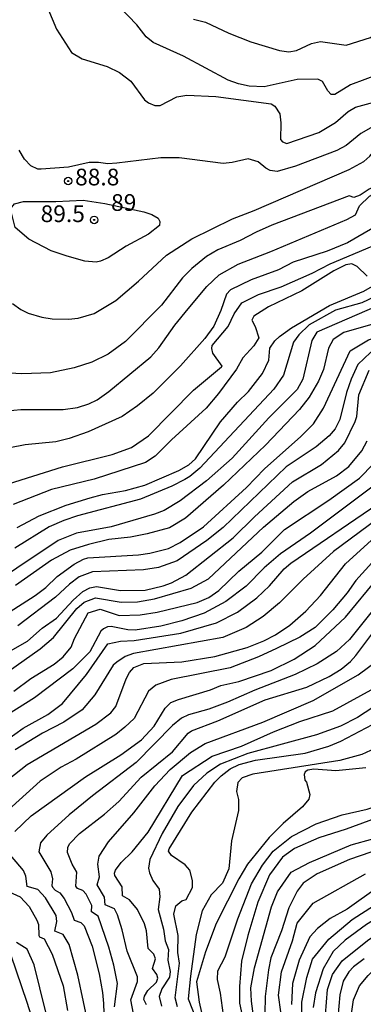
# Model space of a CAD drawing. Units: millimetres. Extents: x 178322 to 180737, y 1660417 to 1663195.
# Drawn here: x 180195 to 180246, y 1661825 to 1661972 of the extents above; entities that cross this region are included whole.
import ezdxf
from ezdxf.enums import TextEntityAlignment as Align

# ---------------------------------------------------------------- set-up
doc = ezdxf.new("R2010")
doc.units = ezdxf.units.MM
doc.header["$MEASUREMENT"] = 0
for name, color, linetype in [('IMAGEM', 7, 'Continuous'), ('V-CURVA_DE_NIVEL', 4, 'Continuous'), ('V-CURVA_MESTRA', 1, 'Continuous'), ('V-PONTO_DE_APARELHO', 4, 'Continuous'), ('V-TEXTO_DE_ALTIMETRIA', 40, 'Continuous')]:
    doc.layers.add(name, color=color, linetype=linetype)
doc.styles.get("Standard").update_dxf_attribs({"font": 'txt.shx', "height": 5})
picture_1 = doc.add_image_def('image1.jpg', size_in_pixel=(4023, 4629))

# ---------------------------------------------------------------- blocks, each defined once
blk = doc.blocks.new('805')
at = {"color": 0, "linetype": 'ByBlock', "lineweight": -2}
for radius in [0.562, 0.0806]:
    blk.add_circle((0, 0), radius, dxfattribs=at)

msp = doc.modelspace()

# ---------------------------------------------------------------- linework, layer by layer
at = {"layer": 'V-CURVA_DE_NIVEL'}
for points in [[(180221.06, 1661972.06), (180222.85, 1661971.64), (180226.36, 1661969.97), (180229.63, 1661968.69), (180233.93, 1661967.36), (180235.34, 1661967.19), (180236.49, 1661967.38), (180238.73, 1661968.45), (180240.08, 1661968.73), (180243.93, 1661968.17), (180247.56, 1661969.35), (180248.91, 1661970.36), (180249.85, 1661971.7), (180251.44, 1661975.66)], [(180251.46, 1661965.25), (180249.58, 1661963.99), (180248.85, 1661963.86), (180244.55, 1661962.23), (180242.2, 1661960.82), (180241.66, 1661960.82), (180241.19, 1661961.33), (180240.38, 1661962.73), (180239.7, 1661963.09), (180236.58, 1661963.02), (180231.66, 1661961.97), (180229.39, 1661962.06), (180227.81, 1661962.4), (180226.27, 1661962.96), (180219.58, 1661966.55), (180215.01, 1661968.56), (180213.98, 1661969.41), (180212.57, 1661971.21), (180209.94, 1661973.95)], [(180247.95, 1661956.03), (180246.13, 1661954.97), (180243.93, 1661953.17), (180242.52, 1661952.44), (180236.32, 1661950.07), (180233.58, 1661949.26), (180232.52, 1661949.43), (180231.87, 1661949.77), (180230.76, 1661950.73), (180229.27, 1661951.16), (180226.87, 1661950.6), (180225.5, 1661950.47), (180218.92, 1661951.31), (180216.18, 1661951.31), (180209.6, 1661950.5), (180208.23, 1661950.43), (180206.86, 1661950.62), (180205.45, 1661950.6), (180202.37, 1661949.94), (180198.23, 1661949.62), (180197.77, 1661949.62), (180196.73, 1661950.11), (180195.74, 1661951.12), (180194.95, 1661952.49)], [(180193.95, 1661929.53), (180195.19, 1661928.63), (180196.3, 1661928.09), (180198.36, 1661927.47), (180199.9, 1661927.24), (180202.37, 1661927.15), (180203.79, 1661927.34), (180206.18, 1661928.03), (180209.41, 1661929.95), (180212.85, 1661932.88), (180217.01, 1661936.75), (180220.8, 1661939.19), (180226.91, 1661942.18), (180230.16, 1661943.42), (180244.36, 1661949.55), (180246.58, 1661950.79), (180247.48, 1661951.56), (180248.57, 1661952.98), (180251.16, 1661953.81), (180251.48, 1661954.03)], [(180251.49, 1661950.43), (180250.98, 1661949.48), (180250.59, 1661948.07), (180247.36, 1661946.65), (180246.02, 1661945.71), (180245.08, 1661945.39), (180244.37, 1661945.63), (180232.81, 1661941.22), (180230.42, 1661940.21), (180228.03, 1661938.93), (180224.69, 1661937.54), (180223.02, 1661936.56), (180220.8, 1661934.74), (180219.43, 1661933.37), (180216.27, 1661929.27), (180210.86, 1661923.84), (180208.27, 1661921.92), (180205.84, 1661920.74), (180203.19, 1661919.88), (180199.64, 1661919.16), (180195.36, 1661918.99), (180191.77, 1661919.2)], [(180191.99, 1661913.34), (180195.19, 1661913.64), (180201.56, 1661913.64), (180203.7, 1661913.94), (180205.41, 1661914.48), (180206.65, 1661915.12), (180208.36, 1661916.34), (180214.68, 1661921.51), (180215.88, 1661922.86), (180218.25, 1661926.28), (180220.26, 1661928.72), (180223.04, 1661932.05), (180224.88, 1661933.82), (180227.73, 1661935.38), (180232.64, 1661937.28), (180244.02, 1661942.07), (180245.34, 1661942.78), (180245.91, 1661944.15), (180247.41, 1661945.56), (180249.4, 1661946.69), (180251.5, 1661947.31)], [(180207.81, 1661944.49), (180213.64, 1661943.23), (180214.8, 1661942.84), (180215.78, 1661942.29), (180216.01, 1661941.8), (180215.97, 1661941.2), (180214.3, 1661939.91), (180210.97, 1661938.1), (180208.29, 1661936.34), (180207.12, 1661935.83), (180206.48, 1661935.72), (180204.77, 1661935.87), (180202.16, 1661936.6), (180199.77, 1661937.41), (180196.41, 1661939.12), (180194.38, 1661940.9), (180193.65, 1661943.68), (180194.27, 1661944.42), (180195.62, 1661944.79), (180200.45, 1661944.77), (180204.56, 1661944.96), (180207.81, 1661944.49)], [(180182.66, 1661899.17), (180201.43, 1661905.09), (180208.87, 1661906.89), (180211.78, 1661907.98), (180214.3, 1661909.71), (180221.05, 1661916.53), (180225.26, 1661920.02), (180225.35, 1661920.14), (180223.96, 1661922.09), (180223.79, 1661922.77), (180223.87, 1661923.22), (180226.25, 1661926.09), (180227.15, 1661927.95), (180228.28, 1661929.63), (180230.81, 1661930.85), (180234.18, 1661932.01), (180238.84, 1661934.08), (180241.51, 1661935.45), (180247.82, 1661938.08), (180251.51, 1661940.62)], [(180247.05, 1661933.6), (180245.55, 1661935.04), (180244.79, 1661935.47), (180243.89, 1661935.28), (180242.09, 1661934.4), (180237.26, 1661931.39), (180232.3, 1661929.03), (180230.08, 1661927.63), (180229.8, 1661927.01), (180230.31, 1661926.07), (180230.84, 1661924.4), (180230.1, 1661923.2), (180228.45, 1661921.36), (180227.49, 1661919.67), (180224.82, 1661916.06), (180222.98, 1661913.86), (180217.77, 1661909.11), (180215.32, 1661906.65), (180213.88, 1661905.71), (180206.18, 1661903.23), (180199.81, 1661901.67), (180194.08, 1661899.43)], [(180194.64, 1661896.01), (180197.97, 1661897.72), (180202.01, 1661899.34), (180205.58, 1661900.43), (180207.42, 1661900.95), (180210.88, 1661901.54), (180213.75, 1661902.33), (180218.88, 1661904.51), (180220.37, 1661905.37), (180221.38, 1661906.25), (180225.11, 1661911.79), (180227.66, 1661914.74), (180229.29, 1661916.36), (180231.4, 1661919.05), (180232.34, 1661921.01), (180232.49, 1661922.82), (180233.24, 1661923.93), (180233.93, 1661924.59), (180235.74, 1661925.87), (180241.41, 1661929.23), (180246.54, 1661931.36), (180251.52, 1661934.18)], [(180251.52, 1661932.27), (180249.3, 1661931.07), (180246.28, 1661929.61), (180242.3, 1661928.52), (180238.39, 1661926.32), (180236.83, 1661924.85), (180236.02, 1661923.72), (180234.52, 1661918.78), (180233.09, 1661916.7), (180222.02, 1661904.88), (180220.52, 1661903.6), (180219.78, 1661903.17), (180217.81, 1661902.16), (180213.11, 1661900.22), (180203.7, 1661897.72), (180201.65, 1661897.03), (180199.47, 1661896.07), (180194.29, 1661892.87)], [(180251.53, 1661927.78), (180249.68, 1661926.92), (180243.59, 1661925.16), (180241.98, 1661924.12), (180241.25, 1661922.84), (180240.51, 1661919.65), (180239.76, 1661917.9), (180238.39, 1661915.51), (180236.94, 1661913.64), (180231.85, 1661908.3), (180225.55, 1661902.33), (180219.86, 1661897.38), (180217.47, 1661895.94), (180214.13, 1661895.02), (180211.65, 1661894.55), (180208.36, 1661894.17), (180205.32, 1661893.44), (180202.59, 1661892.57), (180199.81, 1661891.11), (180194.42, 1661887.31)], [(180192.93, 1661882.97), (180197.35, 1661885.83), (180198.95, 1661887.03), (180200.64, 1661888.66), (180203.19, 1661890.49), (180204.6, 1661891.26), (180205.24, 1661891.43), (180212.81, 1661891.92), (180214.52, 1661892.16), (180217.3, 1661892.84), (180219.07, 1661893.72), (180222.55, 1661896.09), (180229.01, 1661901.95), (180231.68, 1661904.78), (180237.15, 1661909.63), (180239.01, 1661911.51), (180240.55, 1661913.84), (180244.5, 1661922.41), (180247.26, 1661924.06), (180251.54, 1661925.46)], [(180251.54, 1661923.4), (180248.91, 1661922.49), (180247.55, 1661922.18), (180245.68, 1661920.36), (180244.66, 1661918.2), (180243.99, 1661916.19), (180242.99, 1661912.15), (180242.28, 1661910.78), (180241.38, 1661909.71), (180239.44, 1661908.06), (180234.95, 1661905.05), (180225.48, 1661895.99), (180223.07, 1661894.04), (180218.62, 1661890.98), (180215.8, 1661889.98), (180213.58, 1661889.66), (180205.92, 1661889.34), (180203.96, 1661888.61), (180202.5, 1661887.5), (180200.41, 1661885.58), (180194.76, 1661881.28)], [(180189.08, 1661874.95), (180196.22, 1661878.97), (180198.4, 1661880.94), (180200.56, 1661882.41), (180203.03, 1661885.11), (180204.51, 1661886.39), (180205.54, 1661886.94), (180206.52, 1661887.14), (180210.11, 1661886.58), (180213.83, 1661886.6), (180216.53, 1661887.24), (180217.77, 1661887.71), (180219.9, 1661888.87), (180226.98, 1661894.45), (180230.18, 1661897.59), (180235.89, 1661902.8), (180240.25, 1661905.41), (180242.77, 1661907.53), (180243.71, 1661908.66), (180245.27, 1661911.83), (180245.53, 1661912.6), (180245.82, 1661915.83), (180247.37, 1661919.53)], [(180251.57, 1661907.75), (180249.53, 1661904.22), (180247.74, 1661902.04), (180238.58, 1661895.15), (180234.07, 1661892.03), (180231.66, 1661889.96), (180228.96, 1661887.2), (180225.89, 1661884.89), (180222.64, 1661883.14), (180219.3, 1661882.01), (180216.18, 1661881.21), (180212.34, 1661880.64), (180211.22, 1661880.68), (180208.74, 1661881.15), (180208.19, 1661881.13), (180207.61, 1661880.81), (180207.2, 1661880.45), (180205.56, 1661877.37), (180202.97, 1661874.84), (180197.24, 1661870.48), (180193.23, 1661867.94)], [(180194.17, 1661871.51), (180196.71, 1661873.41), (180200.19, 1661875.53), (180201.54, 1661876.62), (180202.76, 1661878.09), (180203.25, 1661879.38), (180205.29, 1661883.22), (180207.1, 1661883.77), (180209.93, 1661882.82), (180213.06, 1661882.93), (180215.63, 1661883.31), (180221.61, 1661884.74), (180223.36, 1661885.51), (180224.86, 1661886.56), (180227.83, 1661889.45), (180231.27, 1661892.29), (180234.71, 1661895.71), (180241.34, 1661900.09), (180245.9, 1661903.38), (180247.99, 1661905.5)], [(180191.75, 1661863.28), (180195.55, 1661865.93), (180199.25, 1661868), (180201.47, 1661869.63), (180205.04, 1661873.99), (180208.25, 1661878.55), (180210.14, 1661878.95), (180212.17, 1661879.08), (180219.18, 1661880.17), (180224.52, 1661881.73), (180227.66, 1661883.31), (180230.55, 1661885.45), (180232.45, 1661887.25), (180234.65, 1661889.79), (180235.61, 1661890.64), (180248.65, 1661899.54), (180251.57, 1661903.62)], [(180251.58, 1661900.83), (180248.57, 1661897.25), (180242.01, 1661892.4), (180237.47, 1661888.25), (180233.96, 1661884.72), (180231.51, 1661882.65), (180228.97, 1661881.02), (180225.46, 1661879.5), (180212.08, 1661877.11), (180210.84, 1661876.66), (180209.6, 1661875.85), (180209.04, 1661875.38), (180206.31, 1661870.96), (180204.4, 1661868.69), (180201.65, 1661866.87), (180198.44, 1661865.18), (180194.38, 1661862.73)], [(180251.59, 1661894.94), (180245.38, 1661888.06), (180244.08, 1661886.22), (180241.92, 1661883.65), (180239.27, 1661881.04), (180236.96, 1661879.55), (180233.5, 1661877.86), (180230.81, 1661876.62), (180226.57, 1661874.97), (180217.72, 1661873.22), (180215.41, 1661872.39), (180214.3, 1661871.51), (180212.16, 1661867.39), (180210.79, 1661866.08), (180209.43, 1661865.01), (180203.49, 1661861.29), (180201.26, 1661860.12), (180198.1, 1661858), (180190.19, 1661850.89)], [(180194.31, 1661850.5), (180196.75, 1661852.81), (180204.89, 1661858.66), (180210.2, 1661861.98), (180213.3, 1661864.22), (180215.15, 1661866.23), (180216.8, 1661868.95), (180217.68, 1661869.78), (180218.81, 1661870.25), (180223.62, 1661871.68), (180225.16, 1661872.32), (180227.86, 1661872.92), (180232.69, 1661874.59), (180236.11, 1661876.3), (180239.27, 1661878.33), (180243.84, 1661882.56), (180248.74, 1661888.57), (180251.6, 1661891.67)], [(180251.6, 1661888.2), (180244.42, 1661879.21), (180242.48, 1661877.43), (180239.57, 1661875.57), (180236.28, 1661873.99), (180230.25, 1661871.66), (180226.15, 1661869.82), (180223.37, 1661868.82), (180220.33, 1661867.96), (180219.26, 1661867.47), (180217.91, 1661866.34), (180212.46, 1661860.82), (180205.94, 1661855.84), (180202.46, 1661852.98), (180199.08, 1661849.96), (180198.16, 1661848.79), (180197.9, 1661847.45), (180199.69, 1661844.46), (180199.93, 1661843.38), (180199.85, 1661842.4), (180199.96, 1661842.14), (180200.34, 1661841.71), (180201.05, 1661841.31), (180201.69, 1661840.48), (180202.8, 1661838.38), (180203.17, 1661837.2), (180204.17, 1661836.84), (180204.7, 1661836.39), (180205.9, 1661833.34), (180206.92, 1661829.19), (180207.42, 1661826.37), (180207.61, 1661824.74), (180207.74, 1661820.51)], [(180209.21, 1661824.23), (180209.68, 1661827.74), (180209.13, 1661830.47), (180208.4, 1661833.17), (180206.8, 1661837.8), (180205.79, 1661838.48), (180205.83, 1661839.41), (180204.98, 1661841.08), (180204.51, 1661841.67), (180203.68, 1661841.95), (180203.44, 1661842.29), (180203.61, 1661844.39), (180202.88, 1661845.58), (180202.2, 1661847.32), (180202.24, 1661848.09), (180202.5, 1661848.64), (180204, 1661850.18), (180207.72, 1661853.06), (180209.9, 1661854.99), (180213.25, 1661858.6), (180217.91, 1661862.4), (180220.26, 1661865.19), (180220.76, 1661865.57), (180224.69, 1661867.04), (180231.79, 1661870.21), (180238.03, 1661872.07), (180241.36, 1661873.67), (180243.16, 1661874.76), (180244.59, 1661875.94), (180245.36, 1661876.84), (180247.92, 1661880.21)], [(180214, 1661824.53), (180213.62, 1661825.36), (180213.7, 1661825.86), (180214.21, 1661826.71), (180215.52, 1661827.95), (180215.71, 1661828.51), (180215.56, 1661829.1), (180214.94, 1661830), (180215.37, 1661831.45), (180215.11, 1661832.11), (180214.28, 1661832.95), (180214, 1661835.6), (180213.7, 1661836.67), (180212.7, 1661838.81), (180211.5, 1661840.24), (180210.41, 1661840.86), (180210.37, 1661842.18), (180209.3, 1661843.92), (180209.23, 1661844.24), (180209.38, 1661844.71), (180210.22, 1661845.86), (180211.87, 1661847.46), (180214.26, 1661850.37), (180219.43, 1661858.87), (180223.88, 1661861.74), (180228.24, 1661863.26), (180233.05, 1661865.42), (180236.96, 1661866.94), (180241.92, 1661868.56), (180248.21, 1661872)], [(180251.63, 1661871.48), (180245.6, 1661867.53), (180243.08, 1661866.25), (180239.48, 1661864.97), (180229.18, 1661862.17), (180225.12, 1661860.54), (180223.04, 1661859.2), (180221.05, 1661857.38), (180218.72, 1661854.22), (180216.39, 1661850.18), (180214.53, 1661846.27), (180214.3, 1661845.01), (180214.45, 1661844.28), (180214.96, 1661843.17), (180215.92, 1661841.84), (180216.01, 1661840.73), (180215.75, 1661838.81), (180216.59, 1661835.88), (180216.82, 1661834.11), (180217.31, 1661832.84), (180217.21, 1661831.24), (180217.57, 1661829.55), (180217.49, 1661828.68), (180216.33, 1661826.92), (180215.92, 1661825.81), (180216.26, 1661824.36)], [(180218.66, 1661824.23), (180218.32, 1661825.6), (180218.96, 1661830.77), (180218.74, 1661832.35), (180218.79, 1661834.94), (180218.1, 1661838.1), (180218.42, 1661839.35), (180219.32, 1661840.1), (180219.95, 1661840.3), (180220.9, 1661842.11), (180220.9, 1661843.13), (180220.5, 1661844.69), (180219.82, 1661845.48), (180217.76, 1661846.88), (180217.33, 1661847.53), (180217.4, 1661847.89), (180220.82, 1661853.39), (180224.26, 1661857.85), (180225.2, 1661858.84), (180226.53, 1661859.84), (180227.9, 1661860.5), (180230.33, 1661861.14), (180237.77, 1661862.19), (180241.32, 1661863.24), (180243.14, 1661864.03), (180251.64, 1661868.49)], [(180251.64, 1661865.19), (180249.87, 1661864.24), (180248.22, 1661862.92), (180246.28, 1661862), (180242.99, 1661861.12), (180229.95, 1661859.05), (180228.37, 1661858.51), (180227.7, 1661857.83), (180227.51, 1661856.47), (180227.79, 1661855.27), (180227.81, 1661853.62), (180226.74, 1661849.11), (180226.37, 1661844.92), (180225.42, 1661842.76), (180223.7, 1661841.03), (180222.36, 1661838.59), (180221.48, 1661835.05), (180220.61, 1661828.85), (180220.28, 1661825.43), (180221.56, 1661822.14)], [(180225.54, 1661823), (180225.1, 1661826.3), (180224.63, 1661828.31), (180224.69, 1661829.61), (180225.79, 1661831.73), (180227.72, 1661837.4), (180229.75, 1661842.63), (180231.4, 1661845.47), (180233, 1661847.52), (180235.71, 1661849.72), (180239.41, 1661851.65), (180243.34, 1661852.98), (180247.06, 1661853.85), (180248.55, 1661854.32), (180249.81, 1661854.95), (180250.17, 1661856.17), (180249.73, 1661859.12), (180251.65, 1661859.55)], [(180251.66, 1661853.7), (180243.93, 1661850.83), (180239.84, 1661849.53), (180236.18, 1661847.92), (180234.37, 1661846.66), (180232.45, 1661843.99), (180230.71, 1661839.9), (180229.21, 1661834.9), (180228.25, 1661831.08), (180227.94, 1661827.27), (180227.94, 1661824.79), (180228.44, 1661822.47)], [(180230.11, 1661822.43), (180229.74, 1661825.11), (180229.66, 1661827.07), (180230.21, 1661830.06), (180232.75, 1661839.22), (180233.66, 1661841.47), (180235.69, 1661844.42), (180238.44, 1661845.84), (180244.69, 1661848.51), (180247.9, 1661849.41), (180251.67, 1661850.95)], [(180251.67, 1661849.11), (180249.23, 1661847.95), (180244.44, 1661846.29), (180239.56, 1661844.13), (180237.48, 1661842.75), (180236.57, 1661841.57), (180235.31, 1661839.06), (180234.23, 1661835.64), (180232.66, 1661831.58), (180232.27, 1661829.78), (180231.78, 1661825.81), (180231.74, 1661823.17)], [(180205.45, 1661821.02), (180203.74, 1661828.98), (180202.44, 1661833.55), (180201.56, 1661835.07), (180200.32, 1661835.58), (180200.58, 1661837.01), (180200.49, 1661837.89), (180198.91, 1661840.56), (180197.73, 1661841.78), (180196.15, 1661842.25), (180195.97, 1661843.82), (180195.62, 1661844.64), (180193.09, 1661847.59)], [(180251.68, 1661844.07), (180248.76, 1661842.19), (180244.08, 1661838.84), (180241.52, 1661837.47), (180239.63, 1661835.97), (180238.46, 1661834.71), (180236.88, 1661831.21), (180235.9, 1661827.75), (180235.73, 1661824.6)], [(180193.44, 1661841.44), (180195.11, 1661840.73), (180196.45, 1661839.24), (180197.6, 1661837.23), (180197.84, 1661836.54), (180197.88, 1661834.92), (180198.01, 1661834.7), (180198.7, 1661834.42), (180199.9, 1661832.11), (180201.53, 1661827.39), (180202.22, 1661823.69)], [(180244.8, 1661837.31), (180250.8, 1661841.17), (180251.69, 1661841.4)], [(180251.69, 1661839.45), (180246.97, 1661836.56), (180243.78, 1661834.23), (180241.99, 1661832.5), (180240.49, 1661829.94), (180239.35, 1661826.36), (180238.98, 1661824.16)], [(180237.27, 1661822.17), (180237.27, 1661824.92), (180238.01, 1661828.62), (180238.9, 1661831.37), (180241.3, 1661834.36), (180244.8, 1661837.31)], [(180240.83, 1661823.02), (180241.1, 1661826.84), (180241.85, 1661829.08), (180243.31, 1661831.13), (180247.11, 1661834.16), (180250.18, 1661836.28), (180251.69, 1661837.03)], [(180193.69, 1661831.95), (180196.13, 1661824.96), (180197.84, 1661819.4)], [(180244.51, 1661821.8), (180245.02, 1661825.3), (180245.93, 1661827.37), (180247.2, 1661828.93), (180248.91, 1661830.58), (180250.92, 1661832.18), (180251.7, 1661832.57)]]:
    msp.add_lwpolyline(points, dxfattribs=at)
at = {"layer": 'V-CURVA_MESTRA'}
for points in [[(180195.24, 1661983.27), (180200.53, 1661970.56), (180202.81, 1661967.07), (180204.4, 1661966.12), (180208.12, 1661964.99), (180209.96, 1661964.09), (180211.69, 1661962.78), (180213.72, 1661960), (180214.32, 1661959.54), (180215.26, 1661959.17), (180216.06, 1661959.15), (180218.59, 1661960.46), (180220.08, 1661960.71), (180224.39, 1661960.48), (180232.69, 1661959.39), (180233.25, 1661959.03), (180233.98, 1661957.92), (180234.16, 1661956.58), (180234.08, 1661954.07), (180234.38, 1661953.69), (180235.02, 1661953.47), (180239.81, 1661955.11), (180242.34, 1661956.59), (180244.24, 1661958.25), (180245.33, 1661958.89), (180249.91, 1661960.14)], [(180251.5, 1661943.48), (180249.11, 1661941.51), (180244.14, 1661938.61), (180241.06, 1661937.34), (180235.97, 1661935.72), (180233.78, 1661934.53), (180229.72, 1661933.05), (180226.61, 1661931.54), (180225.99, 1661930.92), (180225.14, 1661928.47), (180224.09, 1661926.12), (180222.76, 1661924.29), (180219.1, 1661920.18), (180215.04, 1661916.09), (180212.7, 1661914.18), (180210.37, 1661912.62), (180205.29, 1661910.32), (180202.46, 1661909.29), (180200.45, 1661908.8), (180195.84, 1661908.38), (180193.58, 1661907.89)], [(180251.53, 1661930.42), (180239.53, 1661925.23), (180238.79, 1661923.99), (180237.42, 1661918.18), (180236.57, 1661916.63), (180232.32, 1661912.41), (180226.84, 1661906.35), (180223, 1661902.97), (180219.07, 1661900), (180216.65, 1661898.53), (180215.24, 1661897.96), (180208.74, 1661896.11), (180203.52, 1661895.14), (180200.81, 1661894.04), (180188.38, 1661885.76)], [(180190.53, 1661872.48), (180198.1, 1661877.81), (180200.08, 1661879.54), (180203.58, 1661883.87), (180204.71, 1661884.79), (180206.41, 1661885.46), (180210.24, 1661884.79), (180212.7, 1661884.87), (180215.23, 1661885.31), (180220.7, 1661886.92), (180223.33, 1661888.31), (180231.56, 1661896.04), (180236.07, 1661899.9), (180238.19, 1661901.38), (180242.47, 1661903.7), (180244.32, 1661905.1), (180246.26, 1661907.46), (180247.05, 1661908.95)], [(180193.33, 1661858.27), (180196.14, 1661860.49), (180206.45, 1661866.57), (180208.68, 1661868.27), (180209.45, 1661869.19), (180210.96, 1661873.36), (180211.47, 1661874.29), (180212.15, 1661875.02), (180213.64, 1661875.62), (180219.33, 1661875.88), (180224.26, 1661876.69), (180229.11, 1661878.04), (180231.58, 1661879), (180233.34, 1661879.9), (180235.46, 1661881.36), (180237.89, 1661883.48), (180240.07, 1661885.82), (180243.81, 1661890.57), (180251.59, 1661897.63)], [(180212.07, 1661823.19), (180211.69, 1661825.27), (180212.69, 1661828.01), (180212.68, 1661828.72), (180211.14, 1661832.58), (180210.4, 1661835.79), (180209.7, 1661838.02), (180209.22, 1661838.91), (180207.82, 1661839.51), (180207.73, 1661840.65), (180206.66, 1661842.51), (180206.98, 1661843.71), (180206.76, 1661845.6), (180206.96, 1661846.8), (180208.31, 1661848.94), (180212.12, 1661853.27), (180215.28, 1661857.34), (180217.58, 1661859.74), (180220.6, 1661862.33), (180222.82, 1661863.68), (180231.43, 1661866.85), (180238.97, 1661870.11), (180245.73, 1661873.92), (180248.8, 1661876.22)], [(180246.88, 1661860.01), (180242.39, 1661859.57), (180239.09, 1661859.83), (180238.17, 1661859.65), (180237.77, 1661859.42), (180237.62, 1661859.03), (180237.74, 1661858.18), (180237.98, 1661857.87), (180238.47, 1661856.04), (180238.34, 1661855.34), (180237.36, 1661854.19), (180234.51, 1661851.69), (180232.41, 1661849.59), (180229.13, 1661845.61), (180227.83, 1661843.39), (180224.47, 1661836.69), (180222.88, 1661832.47), (180221.51, 1661828), (180221.89, 1661824.96), (180222.72, 1661821.41)], [(180234.13, 1661823.49), (180233.8, 1661825.97), (180234.26, 1661829.47), (180235.88, 1661834.14), (180236.58, 1661836.74), (180238.98, 1661839.77), (180246.81, 1661844.17)], [(180199.78, 1661820), (180197.21, 1661830.53), (180196.17, 1661832.89), (180194.58, 1661833.88)], [(180246.59, 1661831.42), (180245.03, 1661830.24), (180244.32, 1661829.46), (180243.49, 1661828.06), (180242.95, 1661826.04), (180242.65, 1661822.63)]]:
    msp.add_lwpolyline(points, dxfattribs=at)

# ---------------------------------------------------------------- block references
at = {"layer": 'V-PONTO_DE_APARELHO', "xscale": 0.999998301267624, "yscale": 0.999998301267624, "zscale": 0.999998301267624}
for p in [(180202.29, 1661947.85), (180206.19, 1661942.02)]:
    msp.add_blockref('805', p, dxfattribs=at)

# ---------------------------------------------------------------- texts
at = {"layer": 'V-TEXTO_DE_ALTIMETRIA'}
for s, p in [('88.8', (180203.33, 1661946.41)), ('89', (180208.72, 1661942.6)), ('89.5', (180198.17, 1661940.92))]:
    msp.add_text(s, height=2.5, dxfattribs=at).set_placement(p, align=Align.BOTTOM_LEFT)

# ---------------------------------------------------------------- referenced raster images: frames only (the image files are external)
at = {"layer": 'IMAGEM'}
image = msp.add_image(picture_1, insert=(178322.92, 1660417.06), size_in_units=(2414.09, 2777.73), dxfattribs=at)
image.dxf.flags = 7

doc.saveas('drawing.dxf')
